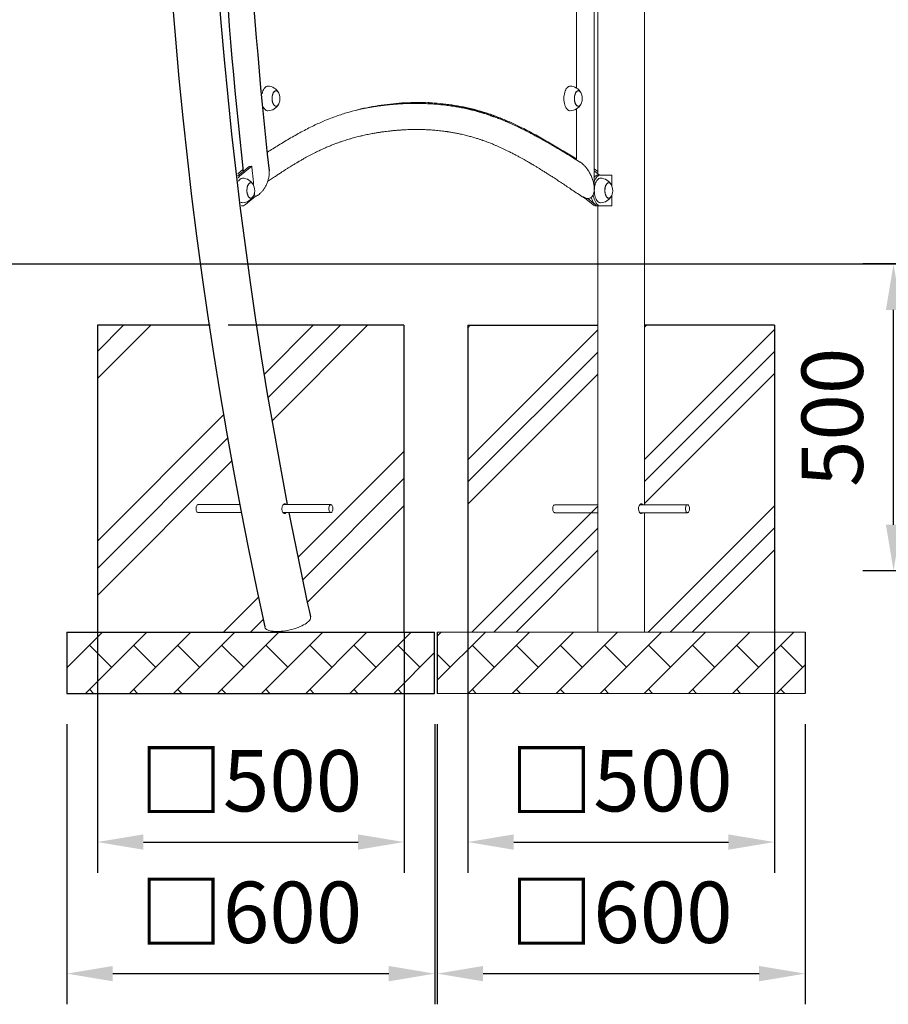
# Model space of a CAD drawing. Extents: x 0 to 21000, y -2002 to 14850.
# Drawn here: x 11774 to 13190, y 2502 to 4107 of the extents above; entities that cross this region are included whole.
import ezdxf

# ---------------------------------------------------------------- set-up
doc = ezdxf.new("R2010")
doc.units = 0
doc.header["$LTSCALE"] = 50
doc.header["$MEASUREMENT"] = 0
doc.linetypes.add('DIMENSION', pattern=[2e-15, 1e-15, 1e-15])
doc.layers.get('0').update_dxf_attribs({"linetype": 'CONTINUOUS'})
doc.layers.get('Defpoints').update_dxf_attribs({"linetype": 'CONTINUOUS'})
doc.layers.add('SLD-0', color=7, linetype='CONTINUOUS')
doc.styles.add('STD', font='TXT', dxfattribs={"bigfont": 'BIGFONT'})
doc.dimstyles.new('ASKSTANDARD', dxfattribs={"dimscale": 20, "dimtxt": 2, "dimasz": 1.5, "dimexe": 1, "dimexo": 1, "dimgap": 1, "dimtad": 0, "dimdec": 1, "dimdsep": 46, "dimtxsty": 'STD', "dimcen": 0, "dimclrd": 3, "dimclre": 3, "dimclrt": 3, "dimadec": 0, "dimazin": 0, "dimtfac": 0.7, "dimtdec": 1, "dimtix": 1, "dimtmove": 0, "dimatfit": 3, "dimfxl": 0, "dimtvp": 1, "dimtolj": 1, "dimtzin": 0, "dimarcsym": 0})
pattern_1 = [(45, (2489.36, -88.15), (-143.684, 143.684), []), (45, (2471.4, -70.19), (-143.684, 143.684), []), (45, (2453.44, -52.23), (-143.684, 143.684), [])]

# ---------------------------------------------------------------- blocks, each defined once
blk = doc.blocks.new('*D125')
at = {"color": 3, "linetype": 'DIMENSION', "lineweight": -2}
for p, q in [((11958.8, 5308.5), (9089.4, 5308.5)), ((9139.4, 3783.3), (9139.4, 5233.5)), ((9375.7, 3708.3), (9089.4, 3708.3))]:
    blk.add_line(p, q, dxfattribs=at)
at = {"color": 3, "linetype": 'DIMENSION'}
for points in [[(9126.9, 5233.5), (9151.9, 5233.5), (9139.4, 5308.5)], [(9126.9, 3783.3), (9151.9, 3783.3), (9139.4, 3708.3)]]:
    blk.add_solid(points, dxfattribs=at)
at = {"layer": 'Defpoints', "color": 0, "linetype": 'DIMENSION'}
for p in [(9139.4, 5308.5), (12008.8, 5308.5), (9425.7, 3708.3)]:
    blk.add_point(p, dxfattribs=at)
at = {"color": 3, "linetype": 'DIMENSION', "insert": (9039.4, 4508.4), "char_height": 100, "attachment_point": 5, "rotation": 90, "style": 'STD'}
blk.add_mtext('\\A1;(H)=1600', dxfattribs=at)
blk = doc.blocks.new('_None')
blk = doc.blocks.new('*D138')
at = {"color": 3, "linetype": 'DIMENSION', "lineweight": -2}
for p, q in [((11900.2, 3108.5), (11900.2, 2716.1)), ((12400.2, 3108.5), (12400.2, 2716.1)), ((11975.2, 2766.1), (12325.2, 2766.1))]:
    blk.add_line(p, q, dxfattribs=at)
at = {"color": 3, "linetype": 'DIMENSION'}
for points in [[(11975.2, 2778.6), (11975.2, 2753.6), (11900.2, 2766.1)], [(12325.2, 2778.6), (12325.2, 2753.6), (12400.2, 2766.1)]]:
    blk.add_solid(points, dxfattribs=at)
at = {"layer": 'Defpoints', "color": 0, "linetype": 'DIMENSION'}
for p in [(11900.2, 3158.5), (12400.2, 3158.5), (12400.2, 2766.1)]:
    blk.add_point(p, dxfattribs=at)
at = {"color": 3, "linetype": 'DIMENSION', "insert": (12150.2, 2866.1), "char_height": 100, "attachment_point": 5, "style": 'STD'}
blk.add_mtext('\\A1;□500', dxfattribs=at)
blk = doc.blocks.new('*D139')
at = {"color": 3, "linetype": 'DIMENSION', "lineweight": -2}
for p, q in [((11850.2, 2958.5), (11850.2, 2501.6)), ((12450.2, 2958.5), (12450.2, 2501.6)), ((11925.2, 2551.6), (12375.2, 2551.6))]:
    blk.add_line(p, q, dxfattribs=at)
at = {"color": 3, "linetype": 'DIMENSION'}
for points in [[(11925.2, 2564.1), (11925.2, 2539.1), (11850.2, 2551.6)], [(12375.2, 2564.1), (12375.2, 2539.1), (12450.2, 2551.6)]]:
    blk.add_solid(points, dxfattribs=at)
at = {"layer": 'Defpoints', "color": 0, "linetype": 'DIMENSION'}
for p in [(11850.2, 3008.5), (12450.2, 3008.5), (12450.2, 2551.6)]:
    blk.add_point(p, dxfattribs=at)
at = {"color": 3, "linetype": 'DIMENSION', "insert": (12150.2, 2651.6), "char_height": 100, "attachment_point": 5, "style": 'STD'}
blk.add_mtext('\\A1;□600', dxfattribs=at)
blk = doc.blocks.new('*D140')
at = {"color": 3, "linetype": 'DIMENSION', "lineweight": -2}
for p, q in [((12504.2, 3108.5), (12504.2, 2716.1)), ((13004.2, 3108.5), (13004.2, 2716.1)), ((12579.2, 2766.1), (12929.2, 2766.1))]:
    blk.add_line(p, q, dxfattribs=at)
at = {"color": 3, "linetype": 'DIMENSION'}
for points in [[(12579.2, 2778.6), (12579.2, 2753.6), (12504.2, 2766.1)], [(12929.2, 2778.6), (12929.2, 2753.6), (13004.2, 2766.1)]]:
    blk.add_solid(points, dxfattribs=at)
at = {"layer": 'Defpoints', "color": 0, "linetype": 'DIMENSION'}
for p in [(12504.2, 3158.5), (13004.2, 3158.5), (13004.2, 2766.1)]:
    blk.add_point(p, dxfattribs=at)
at = {"color": 3, "linetype": 'DIMENSION', "insert": (12754.2, 2866.1), "char_height": 100, "attachment_point": 5, "style": 'STD'}
blk.add_mtext('\\A1;□500', dxfattribs=at)
blk = doc.blocks.new('*D141')
at = {"color": 3, "linetype": 'DIMENSION', "lineweight": -2}
for p, q in [((12454.2, 2958.5), (12454.2, 2501.6)), ((13054.2, 2958.5), (13054.2, 2501.6)), ((12529.2, 2551.6), (12979.2, 2551.6))]:
    blk.add_line(p, q, dxfattribs=at)
at = {"color": 3, "linetype": 'DIMENSION'}
for points in [[(12529.2, 2564.1), (12529.2, 2539.1), (12454.2, 2551.6)], [(12979.2, 2564.1), (12979.2, 2539.1), (13054.2, 2551.6)]]:
    blk.add_solid(points, dxfattribs=at)
at = {"layer": 'Defpoints', "color": 0, "linetype": 'DIMENSION'}
for p in [(12454.2, 3008.5), (13054.2, 3008.5), (13054.2, 2551.6)]:
    blk.add_point(p, dxfattribs=at)
at = {"color": 3, "linetype": 'DIMENSION', "insert": (12754.2, 2651.6), "char_height": 100, "attachment_point": 5, "style": 'STD'}
blk.add_mtext('\\A1;□600', dxfattribs=at)
blk = doc.blocks.new('*D245')
at = {"color": 3, "linetype": 'DIMENSION', "lineweight": -2}
for p, q in [((13407.5, 3708.5), (13148.5, 3708.5)), ((13198.5, 3283.5), (13198.5, 3633.5)), ((13407.5, 3208.5), (13148.5, 3208.5))]:
    blk.add_line(p, q, dxfattribs=at)
at = {"color": 3, "linetype": 'DIMENSION'}
for points in [[(13186, 3633.5), (13211, 3633.5), (13198.5, 3708.5)], [(13186, 3283.5), (13211, 3283.5), (13198.5, 3208.5)]]:
    blk.add_solid(points, dxfattribs=at)
at = {"layer": 'Defpoints', "color": 0, "linetype": 'DIMENSION'}
for p in [(13198.5, 3708.5), (13457.5, 3708.5), (13457.5, 3208.5)]:
    blk.add_point(p, dxfattribs=at)
at = {"color": 3, "linetype": 'DIMENSION', "insert": (13098.5, 3458.5), "char_height": 100, "attachment_point": 5, "rotation": 90, "style": 'STD'}
blk.add_mtext('\\A1;500', dxfattribs=at)

msp = doc.modelspace()

# ---------------------------------------------------------------- hatches: boundary and pattern name
at = {"linetype": 'Continuous', "ltscale": 500}
h = msp.add_hatch(dxfattribs=at)
h.set_pattern_fill('PLAST', color=3, scale=1000, angle=45, style=0)
h.set_pattern_definition([(45, (-19327.8, 577.84), (-176.7767, 176.7767), []), (45, (-19349.9, 599.94), (-176.7767, 176.7767), []), (45, (-19372, 622.03), (-176.7767, 176.7767), [])])
edge = h.paths.add_edge_path()
edge.add_line((12400.19, 3608.5), (12161.1, 3608.5))
edge.add_spline(control_points=[(12161.1, 3608.5), (12162.41, 3599.57), (12165.42, 3579.36), (12170.23, 3547.92), (12175.56, 3514.19), (12181.04, 3480.56), (12186.67, 3447.02), (12192.44, 3413.6), (12198.37, 3380.28), (12204.3, 3347.79), (12208.33, 3326.48), (12210.27, 3316.18)], knot_values=[0, 0, 0, 0, 0.0676594, 0.1534498, 0.239238, 0.3250249, 0.41081, 0.4965934, 0.5823746, 0.6681541, 0.7482023, 0.7482023, 0.7482023, 0.7482023], degree=3, periodic=0)
edge.add_line((12210.27, 3316.18), (12281.54, 3316.18))
edge.add_line((12281.54, 3316.18), (12282.54, 3315.31))
edge.add_line((12282.54, 3315.31), (12283.15, 3314.41))
edge.add_line((12283.15, 3314.41), (12283.63, 3313.26))
edge.add_line((12283.63, 3313.26), (12283.97, 3311.91))
edge.add_line((12283.97, 3311.91), (12284.15, 3310.44))
edge.add_line((12284.15, 3310.44), (12284.15, 3308.93))
edge.add_line((12284.15, 3308.93), (12283.97, 3307.46))
edge.add_line((12283.97, 3307.46), (12283.46, 3305.42))
edge.add_line((12283.46, 3305.42), (12282.23, 3303.59))
edge.add_line((12282.23, 3303.59), (12280.73, 3303.06))
edge.add_line((12280.73, 3303.06), (12280.52, 3303.18))
edge.add_line((12280.52, 3303.18), (12212.77, 3303.18))
edge.add_spline(control_points=[(12212.77, 3303.18), (12214.19, 3295.78), (12217.72, 3277.37), (12223.54, 3248.09), (12230.19, 3215.34), (12237, 3182.7), (12242.84, 3155.32), (12246.44, 3138.84), (12247.68, 3133.16)], knot_values=[0, 0, 0, 0, 0.1294446, 0.3217918, 0.5141353, 0.706472, 0.8988058, 1, 1, 1, 1], degree=3, periodic=0)
edge.add_line((12247.68, 3133.16), (12247.91, 3132.08))
edge.add_line((12247.91, 3132.08), (12247.54, 3130.23))
edge.add_line((12247.54, 3130.23), (12246.92, 3128.83))
edge.add_line((12246.92, 3128.83), (12245.96, 3127.38))
edge.add_line((12245.96, 3127.38), (12244.67, 3125.91))
edge.add_line((12244.67, 3125.91), (12243.06, 3124.43))
edge.add_line((12243.06, 3124.43), (12241.15, 3122.96))
edge.add_line((12241.15, 3122.96), (12238.95, 3121.5))
edge.add_line((12238.95, 3121.5), (12236.48, 3120.07))
edge.add_line((12236.48, 3120.07), (12233.77, 3118.69))
edge.add_line((12233.77, 3118.69), (12230.84, 3117.36))
edge.add_line((12230.84, 3117.36), (12227.72, 3116.11))
edge.add_line((12227.72, 3116.11), (12224.44, 3114.93))
edge.add_line((12224.44, 3114.93), (12221.03, 3113.85))
edge.add_line((12221.03, 3113.85), (12217.52, 3112.87))
edge.add_line((12217.52, 3112.87), (12213.95, 3112))
edge.add_line((12213.95, 3112), (12210.34, 3111.25))
edge.add_line((12210.34, 3111.25), (12206.73, 3110.62))
edge.add_line((12206.73, 3110.62), (12203.16, 3110.13))
edge.add_line((12203.16, 3110.13), (12199.66, 3109.78))
edge.add_line((12199.66, 3109.78), (12196.25, 3109.56))
edge.add_line((12196.25, 3109.56), (12192.98, 3109.49))
edge.add_line((12192.98, 3109.49), (12189.88, 3109.56))
edge.add_line((12189.88, 3109.56), (12186.96, 3109.78))
edge.add_line((12186.96, 3109.78), (12184.27, 3110.13))
edge.add_line((12184.27, 3110.13), (12181.81, 3110.62))
edge.add_line((12181.81, 3110.62), (12179.63, 3111.25))
edge.add_line((12179.63, 3111.25), (12177.74, 3112))
edge.add_line((12177.74, 3112), (12176.14, 3112.87))
edge.add_line((12176.14, 3112.87), (12174.87, 3113.85))
edge.add_line((12174.87, 3113.85), (12173.94, 3114.93))
edge.add_line((12173.94, 3114.93), (12173.28, 3116.22))
edge.add_line((12173.28, 3116.22), (12173.15, 3116.83))
edge.add_spline(control_points=[(12173.15, 3116.83), (12171.09, 3126.28), (12166.65, 3146.65), (12160, 3178.08), (12153.17, 3211.1), (12146.5, 3244.25), (12140.47, 3274.95), (12136.7, 3294.62), (12135.07, 3303.18)], knot_values=[0.6790037, 0.6790037, 0.6790037, 0.6790037, 0.7282912, 0.7852646, 0.8422365, 0.8992071, 0.9561766, 1, 1, 1, 1], degree=3, periodic=0)
edge.add_line((12135.07, 3303.18), (12064.01, 3303.18))
edge.add_line((12064.01, 3303.18), (12063.13, 3303.72))
edge.add_line((12063.13, 3303.72), (12062.47, 3304.47))
edge.add_line((12062.47, 3304.47), (12061.92, 3305.51))
edge.add_line((12061.92, 3305.51), (12061.51, 3306.77))
edge.add_line((12061.51, 3306.77), (12061.25, 3308.19))
edge.add_line((12061.25, 3308.19), (12061.16, 3309.68))
edge.add_line((12061.16, 3309.68), (12061.25, 3311.18))
edge.add_line((12061.25, 3311.18), (12061.51, 3312.6))
edge.add_line((12061.51, 3312.6), (12062.14, 3314.51))
edge.add_line((12062.14, 3314.51), (12063.44, 3316.01))
edge.add_line((12063.44, 3316.01), (12064.41, 3316.18))
edge.add_line((12064.41, 3316.18), (12132.61, 3316.18))
edge.add_spline(control_points=[(12132.61, 3316.18), (12130.85, 3325.57), (12127.03, 3346.13), (12121.27, 3377.95), (12115.33, 3411.64), (12109.55, 3445.44), (12103.92, 3479.34), (12098.43, 3513.33), (12093.1, 3547.42), (12088.29, 3579.15), (12085.29, 3599.53), (12083.99, 3608.5)], knot_values=[0.1654692, 0.1654692, 0.1654692, 0.1654692, 0.2134221, 0.2703875, 0.327352, 0.3843153, 0.4412773, 0.4982382, 0.5551982, 0.6121571, 0.6568454, 0.6568454, 0.6568454, 0.6568454], degree=3, periodic=0)
edge.add_line((12083.99, 3608.5), (11900.19, 3608.5))
edge.add_line((11900.19, 3608.5), (11900.19, 3108.5))
edge.add_line((11900.19, 3108.5), (12400.19, 3108.5))
edge.add_line((12400.19, 3108.5), (12400.19, 3608.5))
at = {"linetype": 'Continuous'}
h = msp.add_hatch(dxfattribs=at)
h.set_pattern_fill('PLAST', color=3, scale=32, angle=45, style=0)
h.set_pattern_definition(pattern_1)
h.paths.add_polyline_path([(12504.19, 3108.5), (12716.04, 3108.5), (12716.04, 3608.5), (12504.19, 3608.5)], flags=0)
h = msp.add_hatch(dxfattribs=at)
h.set_pattern_fill('PLAST', color=3, scale=32, angle=45, style=0)
h.set_pattern_definition(pattern_1)
h.paths.add_polyline_path([(13004.19, 3108.5), (12792.34, 3108.5), (12792.34, 3608.5), (13004.19, 3608.5)], flags=0)
h = msp.add_hatch(dxfattribs=at)
h.set_pattern_fill('PLAST', color=3, scale=32, angle=45, style=0)
h.set_pattern_definition(pattern_1)
h.paths.add_polyline_path([(13004.19, 3608.5), (12792.34, 3608.5), (12792.34, 3108.5), (13004.19, 3108.5)], flags=0)
h = msp.add_hatch(dxfattribs=at)
h.set_pattern_fill('BRICK', color=3, scale=8, angle=45, style=0)
h.set_pattern_definition([(45, (9624.256, -38.147), (-35.921, 35.921), []), (135, (9624.26, -38.15), (-71.842, -71.842), [50.8, -50.8]), (135, (9660.18, -2.23), (-71.842, -71.842), [-50.8, 50.8])])
h.paths.add_polyline_path([(11850.19, 3108.5), (11850.19, 3008.5), (12450.19, 3008.5), (12450.19, 3108.5)], flags=0)
h = msp.add_hatch(dxfattribs=at)
h.set_pattern_fill('BRICK', color=3, scale=8, angle=45, style=0)
h.set_pattern_definition([(45, (2489.36, -38.147), (-35.92102, 35.92102), []), (135, (2489.36, -38.15), (-71.84205, -71.84205), [50.8, -50.8]), (135, (2525.28, -2.23), (-71.84205, -71.84205), [-50.8, 50.8])])
h.paths.add_polyline_path([(12454.19, 3008.5), (13054.19, 3008.5), (13054.19, 3108.5), (12454.19, 3108.5)], flags=0)

# ---------------------------------------------------------------- linework, layer by layer
at = {"color": 7, "linetype": 'Continuous', "lineweight": 0}
for p, q in [((12792.3, 3316), (12792.3, 6179.79)), ((12710.5, 3830.78), (12710.5, 4728.35)), ((12681.63, 4711.47), (12681.63, 3995.22)), ((12716, 4703.35), (12716, 3855.89)), ((12191.46, 3990.85), (12191.36, 3990.85)), ((12684.41, 3990.85), (12684.31, 3990.85)), ((12191.36, 3965.85), (12191.46, 3965.85)), ((12441.39, 3971.7), (12439.24, 3971.76)), ((12684.31, 3965.85), (12684.41, 3965.85)), ((12534.58, 3953.41), (12534.48, 3952.76)), ((12544.19, 3949.5), (12544.22, 3949.87)), ((12681.63, 3961.47), (12681.63, 3879.61)), ((12549.14, 3948.05), (12549.13, 3947.71)), ((12681.63, 3879.61), (12679.21, 3879.61)), ((12128.98, 3855.33), (12137.63, 3862.42)), ((12129.2, 3853.35), (12130.45, 3853.35)), ((12129.31, 3852.41), (12147.85, 3867.6)), ((12132.07, 3851.48), (12151.96, 3867.78)), ((12151.96, 3867.78), (12147.85, 3867.6)), ((12710.5, 3863.59), (12716, 3859.09)), ((12710.5, 3860.4), (12719.12, 3853.35)), ((12720.55, 3853.35), (12716.65, 3853.35)), ((12720.55, 3853.35), (12739.11, 3853.35)), ((12739.11, 3835.8), (12739.11, 3853.35)), ((12150.33, 3840.85), (12150.23, 3840.85)), ((12734.07, 3840.85), (12733.98, 3840.85)), ((12156.81, 3818.09), (12156.25, 3823.81)), ((12739.11, 3803.35), (12739.11, 3820.89)), ((12157.71, 3818.45), (12141.55, 3805.21)), ((12150.23, 3815.85), (12150.33, 3815.85)), ((12690.12, 3818.63), (12690.98, 3818.12)), ((12708.02, 3805.21), (12692.22, 3818.16)), ((12711.92, 3805.21), (12699.83, 3815.11)), ((12733.98, 3815.85), (12734.07, 3815.85)), ((12135.03, 3803.35), (12136.81, 3803.35)), ((12136.81, 3803.35), (12135.03, 3803.35)), ((12712.76, 3803.35), (12716.65, 3803.35)), ((12716, 3803.35), (12712.76, 3803.35)), ((12716, 3803.35), (12716, 3108.5)), ((12720.55, 3803.35), (12716.65, 3803.35)), ((12739.11, 3803.35), (12720.55, 3803.35)), ((11900.19, 3108.5), (11900.19, 3608.5)), ((12083.99, 3608.5), (11900.19, 3608.5)), ((12400.19, 3608.5), (12113.32, 3608.5)), ((12400.19, 3608.5), (12400.19, 3108.5)), ((12504.19, 3108.5), (12504.19, 3608.5)), ((12716.04, 3608.5), (12504.19, 3608.5)), ((13004.19, 3608.5), (12792.34, 3608.5)), ((13004.19, 3108.5), (13004.19, 3608.5)), ((12132.62, 3316.18), (12064.41, 3316.18)), ((12280.92, 3316.18), (12203.41, 3316.18)), ((12716.04, 3316), (12645.94, 3316)), ((12862.45, 3316), (12784.68, 3316)), ((12064.41, 3303.18), (12135.08, 3303.18)), ((12202.92, 3303.18), (12280.92, 3303.18)), ((12645.94, 3303), (12716.04, 3303)), ((12784.72, 3303), (12862.45, 3303)), ((12792.3, 3108.5), (12792.3, 3303)), ((12247.72, 3132.97), (12247.68, 3133.16)), ((12173.15, 3116.83), (12173.19, 3116.64)), ((11850.19, 3008.5), (11850.19, 3108.5)), ((11850.19, 3108.5), (12450.19, 3108.5)), ((12454.19, 3108.5), (13054.19, 3108.5)), ((12450.19, 3008.5), (11850.19, 3008.5)), ((13054.19, 3008.5), (12454.19, 3008.5))]:
    msp.add_line(p, q, dxfattribs=at)
at = {"color": 7, "linetype": 'Continuous'}
for p, q in [((1220.51, 3708.5), (16680.47, 3708.5)), ((12450.19, 3008.5), (12450.19, 3108.5)), ((12454.19, 3108.5), (12454.19, 3008.5)), ((13054.19, 3108.5), (13054.19, 3008.5))]:
    msp.add_line(p, q, dxfattribs=at)
at = {"color": 7, "linetype": 'Continuous', "lineweight": 0, "flags": 128}
for points in [[(12168.7, 3986.01), (12169.3, 3988.4), (12170.04, 3990.62), (12170.93, 3992.61), (12171.95, 3994.35), (12173.07, 3995.81), (12174.27, 3996.95), (12175.55, 3997.76), (12176.86, 3998.23), (12177.94, 3998.35)], [(12661.65, 3986.01), (12662.25, 3988.4), (12662.99, 3990.62), (12663.88, 3992.61), (12664.89, 3994.35), (12666.01, 3995.81), (12667.22, 3996.95), (12668.49, 3997.76), (12669.81, 3998.23), (12670.89, 3998.35)], [(12195.84, 3987.27), (12195.79, 3987.37), (12194.96, 3988.74), (12194.03, 3989.8), (12193.02, 3990.54), (12191.97, 3990.93), (12190.9, 3990.95), (12189.84, 3990.61), (12188.83, 3989.92), (12187.88, 3988.89), (12187.04, 3987.57), (12186.33, 3985.97), (12185.75, 3984.16), (12185.34, 3982.18), (12185.11, 3980.09), (12185.05, 3977.95), (12185.17, 3975.82), (12185.48, 3973.76), (12185.95, 3971.84), (12186.58, 3970.1), (12187.34, 3968.6), (12188.22, 3967.38), (12189.19, 3966.48), (12190.23, 3965.91), (12191.3, 3965.71), (12192.36, 3965.87), (12193.4, 3966.38), (12194.39, 3967.24), (12195.28, 3968.43), (12195.84, 3969.42)], [(12191.36, 3990.85), (12190.9, 3990.81), (12189.86, 3990.48), (12188.85, 3989.79), (12187.92, 3988.78), (12187.09, 3987.46), (12186.38, 3985.89), (12185.82, 3984.1), (12185.41, 3982.14), (12185.17, 3980.07), (12185.12, 3977.95), (12185.24, 3975.85), (12185.54, 3973.81), (12186.01, 3971.91), (12186.63, 3970.19), (12187.39, 3968.71), (12188.26, 3967.5), (12189.22, 3966.61), (12190.24, 3966.05), (12191.3, 3965.85), (12191.36, 3965.85)], [(12195.97, 3969.69), (12195.74, 3969.23), (12194.9, 3967.91), (12193.97, 3966.9), (12192.97, 3966.22), (12191.92, 3965.88), (12190.86, 3965.9), (12189.82, 3966.28), (12188.83, 3967.01), (12187.91, 3968.07), (12187.09, 3969.42), (12186.4, 3971.02), (12185.85, 3972.84), (12185.47, 3974.82), (12185.25, 3976.89), (12185.22, 3979.01), (12185.37, 3981.11), (12185.69, 3983.13)], [(12185.69, 3983.13), (12186.18, 3985.02), (12186.82, 3986.71), (12187.59, 3988.16), (12188.47, 3989.32), (12189.45, 3990.18), (12190.47, 3990.69), (12191.53, 3990.84), (12192.59, 3990.64), (12193.61, 3990.09), (12194.57, 3989.19), (12195.44, 3987.98), (12195.97, 3987.01)], [(12670.89, 3958.35), (12669.97, 3958.43), (12668.65, 3958.85), (12667.37, 3959.63), (12666.15, 3960.73), (12665.02, 3962.15), (12664, 3963.86), (12663.09, 3965.83), (12662.33, 3968.02), (12661.71, 3970.39), (12661.27, 3972.91), (12660.99, 3975.52), (12660.89, 3978.19), (12660.97, 3980.85), (12661.22, 3983.48), (12661.65, 3986.01)], [(12688.79, 3987.27), (12688.74, 3987.37), (12687.91, 3988.74), (12686.98, 3989.8), (12685.97, 3990.54), (12684.92, 3990.93), (12683.85, 3990.95), (12682.79, 3990.61), (12681.77, 3989.92), (12680.83, 3988.89), (12679.99, 3987.57), (12679.27, 3985.97), (12678.7, 3984.16), (12678.29, 3982.18), (12678.05, 3980.09), (12678, 3977.95), (12678.12, 3975.82), (12678.42, 3973.76), (12678.9, 3971.84), (12679.52, 3970.1), (12680.29, 3968.6), (12681.17, 3967.38), (12682.14, 3966.48), (12683.18, 3965.91), (12684.24, 3965.71), (12685.31, 3965.87), (12686.35, 3966.38), (12687.33, 3967.24), (12688.23, 3968.43), (12688.79, 3969.42)], [(12684.31, 3990.85), (12683.85, 3990.81), (12682.81, 3990.48), (12681.8, 3989.79), (12680.87, 3988.78), (12680.04, 3987.46), (12679.33, 3985.89), (12678.76, 3984.1), (12678.36, 3982.14), (12678.12, 3980.07), (12678.07, 3977.95), (12678.19, 3975.85), (12678.49, 3973.81), (12678.96, 3971.91), (12679.58, 3970.19), (12680.33, 3968.71), (12681.21, 3967.5), (12682.17, 3966.61), (12683.19, 3966.05), (12684.24, 3965.85), (12684.31, 3965.85)], [(12688.92, 3969.69), (12688.69, 3969.23), (12687.85, 3967.91), (12686.92, 3966.9), (12685.92, 3966.22), (12684.87, 3965.88), (12683.81, 3965.9), (12682.77, 3966.28), (12681.77, 3967.01), (12680.85, 3968.07), (12680.04, 3969.42), (12679.35, 3971.02), (12678.8, 3972.84), (12678.41, 3974.82), (12678.2, 3976.89), (12678.17, 3979.01), (12678.32, 3981.11), (12678.64, 3983.13)], [(12678.64, 3983.13), (12679.13, 3985.02), (12679.76, 3986.71), (12680.54, 3988.16), (12681.42, 3989.32), (12682.39, 3990.18), (12683.42, 3990.69), (12684.48, 3990.84), (12685.53, 3990.64), (12686.56, 3990.09), (12687.52, 3989.19), (12688.39, 3987.98), (12688.92, 3987.01)], [(12177.94, 3958.35), (12177.02, 3958.43), (12175.7, 3958.85), (12174.42, 3959.63), (12173.21, 3960.73), (12172.07, 3962.15), (12171.05, 3963.86), (12170.59, 3964.79)], [(12710.5, 3843.22), (12711.2, 3844.92), (12712.26, 3847.06), (12713.45, 3848.92), (12714.74, 3850.48), (12716.12, 3851.72), (12717.56, 3852.62), (12719.05, 3853.16), (12720.55, 3853.35)], [(12129.68, 3848.89), (12130.71, 3850.17), (12132.07, 3851.48)], [(12154.71, 3837.27), (12154.66, 3837.37), (12153.83, 3838.74), (12152.9, 3839.8), (12151.89, 3840.54), (12150.84, 3840.93), (12149.77, 3840.95), (12148.71, 3840.61), (12147.69, 3839.92), (12146.75, 3838.89), (12145.91, 3837.57), (12145.19, 3835.97), (12144.62, 3834.16), (12144.21, 3832.18), (12143.97, 3830.09), (12143.92, 3827.95), (12144.04, 3825.82), (12144.34, 3823.76), (12144.82, 3821.84), (12145.44, 3820.1), (12146.21, 3818.6), (12147.09, 3817.38), (12148.06, 3816.48), (12149.1, 3815.91), (12150.16, 3815.71), (12151.23, 3815.87), (12152.27, 3816.38), (12153.25, 3817.24), (12154.15, 3818.43), (12154.71, 3819.42)], [(12150.23, 3840.85), (12149.77, 3840.81), (12148.73, 3840.48), (12147.72, 3839.79), (12146.79, 3838.78), (12145.96, 3837.46), (12145.25, 3835.89), (12144.68, 3834.1), (12144.28, 3832.14), (12144.04, 3830.07), (12143.99, 3827.95), (12144.11, 3825.85), (12144.41, 3823.81), (12144.88, 3821.91), (12145.5, 3820.19), (12146.25, 3818.71), (12147.13, 3817.5), (12148.09, 3816.61), (12149.11, 3816.05), (12150.16, 3815.85), (12150.23, 3815.85)], [(12144.56, 3833.13), (12145.05, 3835.02), (12145.69, 3836.71), (12146.46, 3838.16), (12147.34, 3839.32), (12148.31, 3840.18), (12149.34, 3840.69), (12150.4, 3840.84), (12151.46, 3840.64), (12152.48, 3840.09), (12153.44, 3839.19), (12154.31, 3837.98), (12154.84, 3837.01)], [(12711.31, 3836.01), (12711.91, 3838.4), (12712.65, 3840.62), (12713.54, 3842.61), (12714.56, 3844.35), (12715.68, 3845.81), (12716.88, 3846.95), (12718.16, 3847.76), (12719.47, 3848.23), (12720.55, 3848.35)], [(12738.45, 3837.27), (12738.4, 3837.37), (12737.57, 3838.74), (12736.64, 3839.8), (12735.63, 3840.54), (12734.58, 3840.93), (12733.51, 3840.95), (12732.45, 3840.61), (12731.44, 3839.92), (12730.49, 3838.89), (12729.65, 3837.57), (12728.94, 3835.97), (12728.36, 3834.16), (12727.95, 3832.18), (12727.72, 3830.09), (12727.66, 3827.95), (12727.78, 3825.82), (12728.09, 3823.76), (12728.56, 3821.84), (12729.19, 3820.1), (12729.95, 3818.6), (12730.83, 3817.38), (12731.8, 3816.48), (12732.84, 3815.91), (12733.91, 3815.71), (12734.97, 3815.87), (12736.01, 3816.38), (12737, 3817.24), (12737.89, 3818.43), (12738.45, 3819.42)], [(12733.98, 3840.85), (12733.51, 3840.81), (12732.47, 3840.48), (12731.46, 3839.79), (12730.53, 3838.78), (12729.7, 3837.46), (12728.99, 3835.89), (12728.43, 3834.1), (12728.02, 3832.14), (12727.79, 3830.07), (12727.73, 3827.95), (12727.85, 3825.85), (12728.15, 3823.81), (12728.62, 3821.91), (12729.24, 3820.19), (12730, 3818.71), (12730.87, 3817.5), (12731.83, 3816.61), (12732.85, 3816.05), (12733.91, 3815.85), (12733.98, 3815.85)], [(12728.3, 3833.13), (12728.79, 3835.02), (12729.43, 3836.71), (12730.2, 3838.16), (12731.08, 3839.32), (12732.06, 3840.18), (12733.08, 3840.69), (12734.14, 3840.84), (12735.2, 3840.64), (12736.22, 3840.09), (12737.18, 3839.19), (12738.05, 3837.98), (12738.58, 3837.01)], [(12154.84, 3819.69), (12154.61, 3819.23), (12153.77, 3817.91), (12152.84, 3816.9), (12151.84, 3816.22), (12150.79, 3815.88), (12149.73, 3815.9), (12148.69, 3816.28), (12147.69, 3817.01), (12146.77, 3818.07), (12145.96, 3819.42), (12145.27, 3821.02), (12144.72, 3822.84), (12144.34, 3824.82), (12144.12, 3826.89), (12144.09, 3829.01), (12144.24, 3831.11), (12144.56, 3833.13)], [(12720.55, 3803.35), (12719.05, 3803.53), (12717.56, 3804.07), (12716.12, 3804.97), (12714.74, 3806.21), (12713.45, 3807.77), (12712.26, 3809.63), (12711.2, 3811.77), (12710.26, 3814.14), (12709.48, 3816.73), (12708.86, 3819.48), (12708.59, 3821.1)], [(12720.55, 3808.35), (12719.63, 3808.43), (12718.31, 3808.85), (12717.03, 3809.63), (12715.82, 3810.73), (12714.68, 3812.15), (12713.66, 3813.86), (12712.75, 3815.83), (12711.99, 3818.02), (12711.38, 3820.39), (12710.93, 3822.91), (12710.65, 3825.52), (12710.55, 3828.19), (12710.63, 3830.85), (12710.89, 3833.48), (12711.31, 3836.01)], [(12738.58, 3819.69), (12738.35, 3819.23), (12737.52, 3817.91), (12736.58, 3816.9), (12735.58, 3816.22), (12734.53, 3815.88), (12733.47, 3815.9), (12732.43, 3816.28), (12731.44, 3817.01), (12730.52, 3818.07), (12729.7, 3819.42), (12729.01, 3821.02), (12728.46, 3822.84), (12728.08, 3824.82), (12727.86, 3826.89), (12727.83, 3829.01), (12727.98, 3831.11), (12728.3, 3833.13)], [(12716.65, 3803.35), (12715.15, 3803.53), (12713.66, 3804.07), (12712.22, 3804.97), (12710.85, 3806.21), (12709.55, 3807.77), (12708.37, 3809.63), (12707.3, 3811.77), (12706.37, 3814.14), (12705.59, 3816.73), (12705.52, 3816.99)], [(12061.16, 3309.68), (12061.25, 3311.18), (12061.51, 3312.6), (12061.92, 3313.86), (12062.47, 3314.9), (12063.13, 3315.65), (12063.85, 3316.09), (12064.41, 3316.18)], [(12064.41, 3303.18), (12063.85, 3303.28), (12063.13, 3303.72), (12062.47, 3304.47), (12061.92, 3305.51), (12061.51, 3306.77), (12061.25, 3308.19), (12061.16, 3309.68)], [(12277.67, 3309.68), (12277.76, 3311.18), (12278.02, 3312.6), (12278.43, 3313.86), (12278.98, 3314.9), (12279.63, 3315.65), (12280.36, 3316.09), (12281.11, 3316.17), (12281.85, 3315.91), (12282.54, 3315.31), (12283.15, 3314.41), (12283.63, 3313.26), (12283.97, 3311.91), (12284.15, 3310.44), (12284.15, 3308.93), (12283.97, 3307.46), (12283.63, 3306.11), (12283.15, 3304.96), (12282.54, 3304.06), (12281.85, 3303.46), (12281.11, 3303.2), (12280.36, 3303.28), (12279.63, 3303.72), (12278.98, 3304.47), (12278.43, 3305.51), (12278.02, 3306.77), (12277.76, 3308.19), (12277.67, 3309.68)], [(12642.69, 3309.5), (12642.78, 3310.99), (12643.04, 3312.41), (12643.45, 3313.67), (12644, 3314.71), (12644.65, 3315.46), (12645.38, 3315.9), (12645.94, 3316)], [(12645.94, 3303), (12645.38, 3303.09), (12644.65, 3303.53), (12644, 3304.28), (12643.45, 3305.32), (12643.04, 3306.58), (12642.78, 3308), (12642.69, 3309.5)], [(12789.23, 3303), (12788.88, 3302.35), (12787.73, 3301.56), (12786.38, 3301.67), (12785, 3302.62), (12783.75, 3304.34), (12782.85, 3306.66), (12782.5, 3309.31), (12782.75, 3311.92), (12783.55, 3314.26), (12784.75, 3316.11), (12786.17, 3317.23), (12787.23, 3317.5), (12787.23, 3317.5)], [(12859.2, 3309.5), (12859.28, 3310.99), (12859.54, 3312.41), (12859.96, 3313.67), (12860.51, 3314.71), (12861.16, 3315.46), (12861.88, 3315.9), (12862.63, 3315.98), (12863.38, 3315.72), (12864.07, 3315.12), (12864.68, 3314.22), (12865.16, 3313.07), (12865.5, 3311.72), (12865.67, 3310.25), (12865.67, 3308.74), (12865.5, 3307.27), (12865.16, 3305.92), (12864.68, 3304.77), (12864.07, 3303.87), (12863.38, 3303.27), (12862.63, 3303.01), (12861.88, 3303.09), (12861.16, 3303.53), (12860.51, 3304.28), (12859.96, 3305.32), (12859.54, 3306.58), (12859.28, 3308), (12859.2, 3309.5)], [(12247.72, 3132.97), (12247.74, 3132.88), (12247.82, 3131.59), (12247.54, 3130.23), (12246.92, 3128.83), (12245.96, 3127.38), (12244.67, 3125.91), (12243.06, 3124.43), (12241.15, 3122.96), (12238.95, 3121.5), (12236.48, 3120.07), (12233.77, 3118.69), (12230.84, 3117.36), (12227.72, 3116.11), (12224.44, 3114.93), (12221.03, 3113.85), (12217.52, 3112.87), (12213.95, 3112), (12210.34, 3111.25), (12206.73, 3110.62), (12203.16, 3110.13), (12199.66, 3109.78), (12196.25, 3109.56), (12192.98, 3109.49)], [(12192.98, 3109.49), (12189.88, 3109.56), (12186.96, 3109.78), (12184.27, 3110.13), (12181.81, 3110.62), (12179.63, 3111.25), (12177.74, 3112), (12176.14, 3112.87), (12174.87, 3113.85), (12173.94, 3114.93), (12173.34, 3116.11), (12173.19, 3116.64)]]:
    msp.add_lwpolyline(points, dxfattribs=at)
at = {"color": 7, "linetype": 'Continuous'}
for centre, radius, start, end in [((19440.36, 4712.87), 7440.41, 160.601879, 192.386792), ((19440.36, 4712.87), 7364.11, 160.601879, 190.933046), ((20035.41, 4727.96), 7902.96, 173.693413, 186.301014), ((19974.95, 4729), 7885.09, 180.186412, 186.331055), ((19440.36, 4712.87), 7364.11, 191.03608, 192.386792)]:
    msp.add_arc(centre, radius, start, end, dxfattribs=at)
at = {"color": 7, "linetype": 'Continuous', "lineweight": 0}
for centre, radius, start, end in [((12177.94, 3978.35), 20, 26.50532, 90), ((12670.89, 3978.35), 20, 26.50532, 90), ((12177.94, 3978.35), 20, 348.28634, 25.65891), ((12670.89, 3978.35), 20, 348.28634, 25.65891), ((12177.94, 3978.35), 20, 270, 333.49468), ((12177.94, 3978.35), 20, 334.34109, 348.28634), ((12670.89, 3978.35), 20, 270, 333.49468), ((12670.89, 3978.35), 20, 334.34109, 348.28634), ((12717.22, 3844.81), 8.56, 93.79132, 141.7003), ((12137.91, 3840.06), 8.36, 97.53098, 155.51845), ((12136.81, 3828.35), 20, 26.50532, 90), ((12136.81, 3828.35), 20, 348.28634, 25.65891), ((12720.55, 3828.35), 20, 26.50532, 90), ((12720.55, 3828.35), 20, 348.28634, 25.65891), ((12136.81, 3828.35), 20, 334.34109, 348.28634), ((12720.55, 3828.35), 20, 334.34109, 348.28634), ((12136.88, 3813.84), 5.49, 242.25199, 269.32255), ((12136.83, 3810.33), 6.96, 254.49313, 312.69601), ((12136.81, 3828.35), 20, 270, 333.49468), ((12712.91, 3810.69), 7.35, 228.23537, 268.77746), ((12713.04, 3811.02), 7.68, 229.15041, 267.86242), ((12716.81, 3810.69), 7.35, 228.23582, 268.77725), ((12720.55, 3828.35), 20, 270, 333.49468)]:
    msp.add_arc(centre, radius, start, end, dxfattribs=at)
for points, knots in [([(12681.63, 3879.61), (12674.25, 3884.11), (12659.49, 3893.11), (12637.29, 3906.32), (12615, 3918.96), (12594.15, 3929.91), (12574.76, 3939.17), (12556.84, 3946.83), (12538.75, 3953.52), (12520.36, 3959.15), (12501.69, 3963.74), (12482.76, 3967.3), (12463.72, 3969.84), (12444.61, 3971.38), (12425.45, 3971.96), (12406.28, 3971.62), (12387.11, 3970.38), (12367.97, 3968.29), (12348.89, 3965.3), (12329.9, 3961.36), (12311.01, 3956.44), (12292.26, 3950.49), (12273.66, 3943.46), (12254.63, 3935.03), (12235.19, 3925.18), (12215.31, 3914.04), (12196.09, 3902.49), (12183.51, 3894.59), (12177.48, 3890.76)], [0, 0, 0, 0, 0.04366197, 0.08734038, 0.13105757, 0.17483663, 0.20930548, 0.24386893, 0.27856521, 0.31342484, 0.34915595, 0.38502979, 0.42102456, 0.45711482, 0.49327187, 0.52946442, 0.56565985, 0.60182519, 0.63793421, 0.67396553, 0.70989993, 0.74572267, 0.78142344, 0.81699582, 0.85600579, 0.89493814, 0.93382622, 0.96959965, 0.96959965, 0.96959965, 0.96959965]), ([(12687.16, 3874.74), (12683.68, 3876.87), (12676.9, 3881.03), (12666.98, 3887.09), (12657.58, 3892.77), (12648.69, 3898.08), (12640.31, 3903), (12632.58, 3907.46), (12625.49, 3911.48), (12619, 3915.08), (12612.98, 3918.36), (12607.41, 3921.32), (12602.31, 3923.97), (12597.67, 3926.34), (12593.5, 3928.42), (12589.8, 3930.24), (12586.53, 3931.81), (12583.19, 3933.39), (12579.52, 3935.1), (12575.26, 3937.03), (12571.28, 3938.79), (12567.64, 3940.36), (12564.41, 3941.72), (12561.04, 3943.11), (12557.56, 3944.5), (12554.12, 3945.84), (12551.14, 3946.97), (12548.73, 3947.87), (12546.87, 3948.54), (12545.31, 3949.1), (12544.07, 3949.54), (12542.98, 3949.92), (12541.81, 3950.33), (12540.33, 3950.84), (12538.43, 3951.48), (12536.11, 3952.24), (12533.38, 3953.12), (12530.27, 3954.09), (12526.33, 3955.28), (12521.8, 3956.59), (12516.91, 3957.91), (12512.06, 3959.16), (12507.29, 3960.32), (12502.58, 3961.39), (12498.11, 3962.35), (12493.7, 3963.24), (12489.26, 3964.08), (12484.67, 3964.89), (12479.97, 3965.66), (12475.08, 3966.4), (12470.12, 3967.07), (12465.21, 3967.68), (12460.58, 3968.19), (12456.35, 3968.6), (12452.51, 3968.94), (12448.81, 3969.23), (12445.01, 3969.5), (12440.88, 3969.74), (12436.66, 3969.94), (12432.67, 3970.09), (12429.22, 3970.19), (12426.42, 3970.25), (12424, 3970.29), (12421.65, 3970.31), (12419.04, 3970.32), (12416.11, 3970.31), (12412.87, 3970.27), (12408.81, 3970.19), (12403.92, 3970.05), (12398.29, 3969.81), (12392.55, 3969.49), (12386.79, 3969.09), (12381.01, 3968.62), (12375.22, 3968.06), (12369.51, 3967.44), (12364.59, 3966.84), (12360.61, 3966.31), (12357.61, 3965.89), (12355.02, 3965.51), (12352.63, 3965.15), (12350.17, 3964.76), (12347.38, 3964.3), (12344.2, 3963.75), (12340.6, 3963.1), (12336.18, 3962.25), (12331.15, 3961.23), (12326.69, 3960.26), (12324.12, 3959.66), (12323.36, 3959.49)], [0, 0, 0, 0, 0.030316, 0.0590986, 0.086349, 0.1120679, 0.1362563, 0.1589148, 0.1788782, 0.1974828, 0.214729, 0.2306167, 0.245146, 0.2583166, 0.2701279, 0.2805793, 0.2896703, 0.2976461, 0.3085817, 0.3204074, 0.3331241, 0.3416808, 0.3505991, 0.3598793, 0.3695222, 0.3793769, 0.3881556, 0.3940921, 0.3991822, 0.4034252, 0.4068207, 0.4093814, 0.4122895, 0.4163112, 0.4214473, 0.4276986, 0.435066, 0.4435511, 0.4528876, 0.4669818, 0.4801353, 0.4923461, 0.5061723, 0.5185547, 0.5303813, 0.5422166, 0.5540606, 0.5661656, 0.5791815, 0.591943, 0.6054997, 0.6189798, 0.6313726, 0.6426748, 0.6529632, 0.6622217, 0.6723947, 0.6834827, 0.6953985, 0.70634, 0.7155939, 0.7231587, 0.7288578, 0.7350718, 0.7421168, 0.7499927, 0.7586997, 0.7682383, 0.7827727, 0.7981967, 0.813659, 0.829156, 0.844687, 0.8602507, 0.8758462, 0.8907568, 0.8999375, 0.9080024, 0.9149522, 0.9208706, 0.9273402, 0.9348158, 0.9434021, 0.953098, 0.9639027, 0.9791977, 0.9938513, 1, 1, 1, 1]), ([(12420.45, 3971.33), (12420.43, 3971), (12420.4, 3970.47), (12420.42, 3969.93), (12420.42, 3969.72)], [0, 0, 0, 0, 0.61094299, 1, 1, 1, 1]), ([(12423.42, 3971.48), (12423.45, 3971.31), (12423.53, 3970.84), (12423.67, 3970.42), (12423.75, 3970.14)], [0, 0, 0, 0, 0.3677485, 1, 1, 1, 1]), ([(12432.02, 3971.63), (12431.99, 3971.56), (12431.86, 3971.26), (12431.67, 3971), (12431.64, 3970.97), (12431.63, 3970.95)], [0, 0, 0, 0, 0.1408325, 0.604259, 1, 1, 1, 1]), ([(12435.36, 3971.69), (12435.38, 3971.33), (12435.42, 3970.87), (12435.41, 3970.41), (12435.41, 3970.31)], [0, 0, 0, 0, 0.78647447, 1, 1, 1, 1]), ([(12445.41, 3970.19), (12445.41, 3970.31), (12445.42, 3970.77), (12445.39, 3971.23), (12445.37, 3971.57)], [0, 0, 0, 0, 0.2622809, 1, 1, 1, 1]), ([(12572.5, 3938.24), (12571.96, 3938.5), (12565.47, 3941.6), (12552.94, 3946.77), (12534.85, 3953.53), (12516.46, 3959.15), (12497.79, 3963.73), (12478.86, 3967.35), (12466.19, 3968.9), (12459.84, 3969.67)], [0, 0, 0, 0, 0.01472608, 0.17557303, 0.33703861, 0.49926436, 0.66554612, 0.83249124, 1, 1, 1, 1]), ([(12177.85, 3842.89), (12180, 3844.36), (12184.19, 3847.2), (12190.25, 3851.27), (12195.9, 3855.02), (12201.1, 3858.42), (12205.91, 3861.52), (12210.32, 3864.32), (12214.31, 3866.82), (12217.8, 3868.98), (12220.79, 3870.81), (12223.29, 3872.32), (12225.19, 3873.46), (12226.56, 3874.27), (12227.6, 3874.89), (12228.71, 3875.53), (12230.1, 3876.35), (12231.89, 3877.39), (12234.26, 3878.75), (12237.26, 3880.45), (12240.96, 3882.51), (12245.07, 3884.75), (12249.36, 3887.02), (12254.9, 3889.88), (12261.5, 3893.13), (12268.85, 3896.53), (12275.57, 3899.45), (12281.66, 3901.96), (12287.34, 3904.17), (12292.58, 3906.11), (12297.41, 3907.8), (12301.9, 3909.31), (12306.29, 3910.72), (12310.83, 3912.11), (12315.2, 3913.38), (12319.46, 3914.56), (12323.6, 3915.66), (12328.15, 3916.8), (12332.72, 3917.88), (12337.25, 3918.89), (12341.62, 3919.81), (12345.88, 3920.65), (12349.75, 3921.36), (12353.01, 3921.94), (12355.67, 3922.38), (12357.98, 3922.75), (12360.28, 3923.11), (12362.87, 3923.5), (12365.79, 3923.91), (12369.58, 3924.42), (12374.24, 3924.99), (12379.82, 3925.6), (12385.72, 3926.17), (12391.76, 3926.66), (12397.76, 3927.06), (12403.61, 3927.37), (12409.29, 3927.58), (12414.23, 3927.7), (12418.33, 3927.74), (12421.52, 3927.75), (12424.34, 3927.73), (12427.05, 3927.69), (12430.27, 3927.63), (12434.25, 3927.5), (12439.08, 3927.3), (12443.93, 3927.01), (12448.68, 3926.67), (12453.26, 3926.28), (12458.09, 3925.8), (12462.35, 3925.31), (12465.81, 3924.87), (12468.26, 3924.54), (12470.28, 3924.25), (12471.89, 3924.01), (12473.33, 3923.79), (12474.91, 3923.55), (12476.93, 3923.22), (12479.44, 3922.79), (12482.39, 3922.26), (12485.57, 3921.66), (12488.8, 3921.01), (12493.64, 3919.99), (12499.98, 3918.53), (12506.28, 3916.9), (12510.89, 3915.63), (12513.98, 3914.74), (12517.07, 3913.81), (12520.03, 3912.89), (12522.72, 3912.03), (12525.04, 3911.26), (12527.06, 3910.57), (12529.04, 3909.89), (12531.44, 3909.04), (12534.48, 3907.94), (12538.17, 3906.54), (12542.2, 3904.97), (12546.42, 3903.24), (12552.19, 3900.8), (12559.57, 3897.5), (12567.37, 3893.78), (12574.14, 3890.41), (12579.62, 3887.58), (12584.83, 3884.82), (12589.58, 3882.24), (12593.85, 3879.87), (12597.78, 3877.65), (12601.32, 3875.62), (12604.44, 3873.81), (12606.62, 3872.53), (12608.04, 3871.69), (12608.99, 3871.13), (12610.14, 3870.45), (12611.61, 3869.57), (12613.44, 3868.48), (12615.61, 3867.16), (12618.45, 3865.44), (12622.05, 3863.23), (12626.48, 3860.48), (12631.5, 3857.33), (12637.12, 3853.75), (12643.34, 3849.75), (12650.01, 3845.4), (12657.11, 3840.73), (12664.61, 3835.75), (12672.64, 3830.38), (12681.21, 3824.62), (12687.09, 3820.65), (12690.12, 3818.61)], [0.05827772, 0.05827772, 0.05827772, 0.05827772, 0.0701971, 0.08145013, 0.09187076, 0.10146019, 0.11021957, 0.11847316, 0.12582672, 0.13228051, 0.13781503, 0.14242378, 0.14610791, 0.14835437, 0.15003546, 0.15190679, 0.15451658, 0.15786472, 0.16195097, 0.16782813, 0.17476704, 0.18273848, 0.1908871, 0.19881127, 0.21372413, 0.22777452, 0.23980174, 0.25111668, 0.26164028, 0.27134187, 0.28022486, 0.28839768, 0.29622872, 0.30449227, 0.31349806, 0.32040164, 0.32798743, 0.33631859, 0.34539515, 0.3530496, 0.36116441, 0.36927987, 0.37632506, 0.38225607, 0.38707284, 0.39086143, 0.39482641, 0.39958525, 0.40496088, 0.4107636, 0.42017879, 0.43029883, 0.44112392, 0.45224957, 0.46310707, 0.4736922, 0.48400518, 0.49392089, 0.50046852, 0.50623665, 0.51122523, 0.51580665, 0.520975, 0.52871223, 0.53754251, 0.5473013, 0.55518198, 0.56354408, 0.57238794, 0.58164742, 0.58691496, 0.59140643, 0.5951216, 0.59806034, 0.60024264, 0.60302963, 0.60672674, 0.61133426, 0.61685248, 0.62290973, 0.62882553, 0.63458531, 0.64961995, 0.66379096, 0.66948318, 0.67520492, 0.68095611, 0.68663005, 0.69167403, 0.69593792, 0.69951758, 0.70294241, 0.70691395, 0.71287971, 0.71977112, 0.72740059, 0.73522725, 0.74321791, 0.75939327, 0.77620743, 0.78652082, 0.79695038, 0.80666024, 0.81547823, 0.82340262, 0.83043205, 0.83733239, 0.84308331, 0.84774128, 0.84940593, 0.85095356, 0.85301003, 0.85570572, 0.85904111, 0.86301687, 0.86763366, 0.87463369, 0.88273149, 0.89192904, 0.90222846, 0.91363156, 0.92613974, 0.93894638, 0.95273667, 0.96751015, 0.98326543, 1, 1, 1, 1]), ([(12687.07, 3874.73), (12687.53, 3874.47), (12689.19, 3873.51), (12691.96, 3871.2), (12695.45, 3867.75), (12698.96, 3863.38), (12702.32, 3858.22), (12705.32, 3852.45), (12707.77, 3846.35), (12709.49, 3840.24), (12710.44, 3834.47), (12710.6, 3829.31), (12710.06, 3824.95), (12708.97, 3821.47), (12707.46, 3818.84), (12705.69, 3817), (12703.78, 3815.84), (12701.82, 3815.23), (12700.29, 3815.08), (12699.44, 3815.11), (12699.24, 3815.12)], [0, 0, 0, 0, 0.0186598, 0.0672402, 0.1249296, 0.1922753, 0.2687038, 0.3522853, 0.4398301, 0.5273749, 0.6109576, 0.6873859, 0.7547319, 0.812421, 0.8610017, 0.9017382, 0.9361978, 0.9659139, 0.9921699, 1, 1, 1, 1]), ([(12155.02, 3836.38), (12154.35, 3843.24), (12153.33, 3853.7), (12152.31, 3864.17), (12151.96, 3867.78)], [0, 0, 0, 0, 0.6554206, 1, 1, 1, 1]), ([(12156.81, 3818.09), (12157.68, 3818.41), (12159.55, 3819.09), (12162.46, 3820.83), (12165.56, 3823.27), (12168.73, 3826.52), (12171.83, 3830.56), (12174.71, 3835.34), (12177.16, 3840.68), (12179.03, 3846.35), (12180.15, 3852), (12180.58, 3856.8), (12180.3, 3859.56), (12180.2, 3860.6)], [0, 0, 0, 0, 0.05327248, 0.11497533, 0.18699564, 0.26873266, 0.36238142, 0.46721362, 0.58084496, 0.69935025, 0.81785416, 0.93148613, 1, 1, 1, 1]), ([(12162.57, 3821.03), (12162.5, 3820.96), (12162.1, 3820.64), (12161.66, 3820.41), (12161.3, 3820.23)], [0, 0, 0, 0, 0.1949032, 1, 1, 1, 1]), ([(12694.48, 3816.31), (12693.98, 3816.5), (12692.47, 3817.08), (12691.06, 3818.01), (12690.12, 3818.62)], [0, 0, 0, 0, 0.3289243, 1, 1, 1, 1]), ([(12699.24, 3815.12), (12698.91, 3815.2), (12697.71, 3815.49), (12695.28, 3816.56), (12693.44, 3817.52), (12692.22, 3818.16)], [0, 0, 0, 0, 0.1125931, 0.409889, 1, 1, 1, 1]), ([(12207.92, 3303.18), (12207.64, 3302.79), (12207.02, 3301.92), (12205.66, 3301.55), (12204.11, 3301.96), (12202.66, 3303.25), (12201.55, 3305.26), (12200.99, 3307.77), (12201.04, 3310.46), (12201.64, 3313.07), (12202.64, 3315.33), (12203.88, 3316.95), (12205.15, 3317.77), (12206.3, 3317.64), (12207.08, 3317.06), (12207.41, 3316.33), (12207.47, 3316.18)], [0, 0, 0, 0, 0.06220022, 0.13799937, 0.21389029, 0.29121155, 0.36917126, 0.44590875, 0.52147166, 0.59772147, 0.67544602, 0.75316831, 0.82943364, 0.90505666, 0.98177521, 1, 1, 1, 1]), ([(12787.23, 3317.5), (12787.67, 3317.42), (12788.46, 3317.29), (12789.02, 3316.4), (12789.27, 3316)], [0, 0, 0, 0, 0.54402775, 1, 1, 1, 1])]:
    msp.add_open_spline(points, degree=3, knots=knots, dxfattribs=at)
at = {"layer": 'SLD-0', "color": 7, "linetype": 'Continuous'}
for p, q in [((11900.19, 3608.5), (11900.19, 3108.5)), ((12083.99, 3608.5), (11900.19, 3608.5)), ((12400.19, 3608.5), (12113.32, 3608.5)), ((12400.19, 3608.5), (12161.1, 3608.5)), ((12400.19, 3608.5), (12400.19, 3108.5)), ((12504.19, 3608.5), (12716.04, 3608.5)), ((12504.19, 3608.5), (12504.19, 3108.5)), ((13004.19, 3608.5), (12792.34, 3608.5)), ((13004.19, 3608.5), (13004.19, 3108.5)), ((11850.19, 3108.5), (12450.19, 3108.5)), ((11850.19, 3108.5), (12450.19, 3108.5)), ((11850.19, 3108.5), (11850.19, 3008.5)), ((11850.19, 3008.5), (12450.19, 3008.5))]:
    msp.add_line(p, q, dxfattribs=at)

# ---------------------------------------------------------------- dimensions: what is measured, and where the dimension line sits
at = {"color": 7, "linetype": 'DIMENSION'}
dim = msp.add_linear_dim(base=(9139.39, 5308.5), p1=(9425.66, 3708.35), p2=(12008.85, 5308.5), angle=90, text='(H)=<>', dimstyle='ASKSTANDARD', override={"dimscale": 50, "dimtad": 3, "dimdec": 0, "dimlfac": 1, "dimpost": '<>', "dimblk1": 'None', "dimtvp": 0}, dxfattribs=at)
dim.commit()
dim.dimension.update_dxf_attribs({"geometry": '*D125', "text_midpoint": (9039.39, 4508.42)})
dim = msp.add_linear_dim(base=(13198.51, 3708.5), p1=(13457.52, 3208.5), p2=(13457.52, 3708.5), angle=90, dimstyle='ASKSTANDARD', override={"dimscale": 50, "dimtad": 1, "dimdec": 0, "dimpost": '<>', "dimblk1": 'None', "dimtvp": 0}, dxfattribs=at)
dim.commit()
dim.dimension.update_dxf_attribs({"geometry": '*D245', "text_midpoint": (13098.51, 3458.5)})
for base, p1, p2, picture, middle in [((12400.19, 2766.13), (11900.19, 3158.5), (12400.19, 3158.5), '*D138', (12150.19, 2866.13)), ((13004.19, 2766.13), (12504.19, 3158.5), (13004.19, 3158.5), '*D140', (12754.19, 2866.13)), ((12450.19, 2551.6), (11850.19, 3008.5), (12450.19, 3008.5), '*D139', (12150.19, 2651.6)), ((13054.19, 2551.6), (12454.19, 3008.5), (13054.19, 3008.5), '*D141', (12754.19, 2651.6))]:
    dim = msp.add_linear_dim(base=base, p1=p1, p2=p2, text='□<>', dimstyle='ASKSTANDARD', override={"dimscale": 50, "dimtad": 1, "dimdec": 0, "dimlfac": 1, "dimpost": '<>', "dimatfit": 2, "dimtvp": 0}, dxfattribs=at)
    dim.commit()
    dim.dimension.update_dxf_attribs({"geometry": picture, "text_midpoint": middle})

doc.saveas('drawing.dxf')
